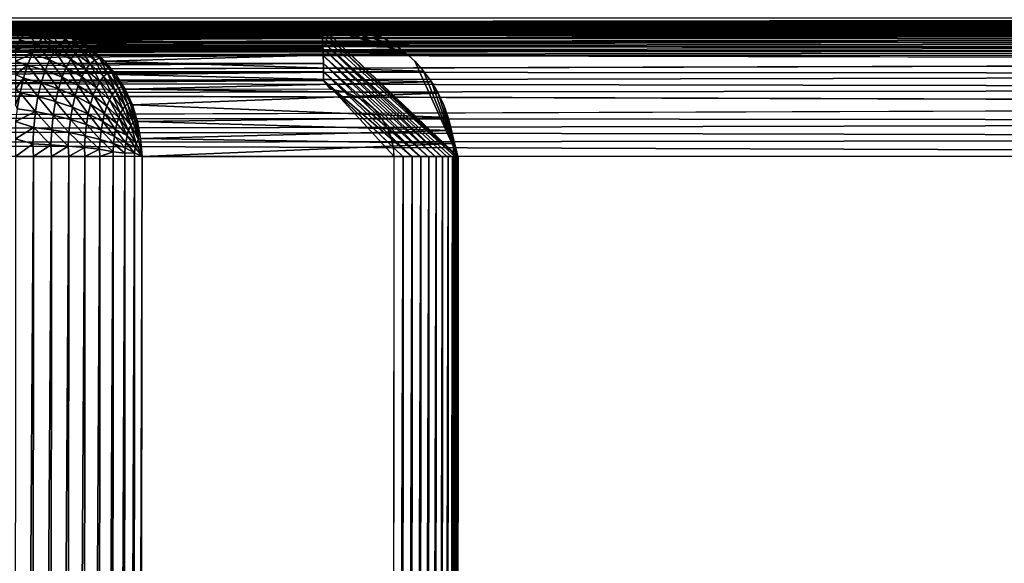
# Model space of a CAD drawing. Units: inches. Extents: x -14.5 to 30, y 0 to 31.4.
# Drawn here: x -7 to 0.3, y 23.6 to 27.6 of the extents above; entities that cross this region are included whole.
import ezdxf

# ---------------------------------------------------------------- set-up
doc = ezdxf.new("R2010")
doc.units = ezdxf.units.IN
doc.header["$MEASUREMENT"] = 0
for name, color, linetype in [('SEAT-ARM', 5, 'Continuous'), ('SEAT-BACKMID', 5, 'Continuous'), ('SEAT-SEAT', 5, 'Continuous')]:
    doc.layers.add(name, color=color, linetype=linetype)

msp = doc.modelspace()

# ---------------------------------------------------------------- linework, layer by layer
at = {"layer": 'SEAT-ARM'}
for points in [[(15.4817, 27.6083, 24.5733), (-14.0381, 27.6083, 24.5733), (-14.0381, 27.572, 24.519)], [(15.4817, 27.6083, 24.5733), (-14.0381, 27.572, 24.519), (15.4817, 27.572, 24.519)], [(14.0381, 27.572, 4.0315), (-12.5945, 27.572, 4.0315), (14.0381, 27.6083, 3.9771)], [(15.4817, 27.572, 24.519), (-14.0381, 27.572, 24.519), (-14.0381, 27.5431, 24.4603)], [(15.4817, 27.572, 24.519), (-14.0381, 27.5431, 24.4603), (15.4817, 27.5431, 24.4603)], [(15.4817, 27.5431, 24.4603), (-14.0381, 27.522, 24.3984), (15.4817, 27.522, 24.3984)], [(15.4817, 27.5431, 24.4603), (-14.0381, 27.5431, 24.4603), (-14.0381, 27.522, 24.3984)], [(14.0381, 27.572, 4.0315), (-12.5945, 27.5431, 4.0901), (-12.5945, 27.572, 4.0315)], [(14.0381, 27.5431, 4.0901), (-12.5945, 27.5431, 4.0901), (14.0381, 27.572, 4.0315)], [(14.0381, 27.522, 4.152), (-12.5945, 27.522, 4.152), (14.0381, 27.5431, 4.0901)], [(14.0381, 27.5431, 4.0901), (-12.5945, 27.522, 4.152), (-12.5945, 27.5431, 4.0901)], [(15.4817, 27.522, 24.3984), (-14.0381, 27.522, 24.3984), (-14.0399, 27.5095, 24.3361)], [(15.4817, 27.522, 24.3984), (-14.0399, 27.5095, 24.3361), (15.4883, 27.5095, 24.3359)], [(15.4883, 27.5095, 24.3359), (-14.0399, 27.5095, 24.3361), (-14.0381, 27.505, 24.2689)], [(14.0381, 27.522, 4.152), (-12.5963, 27.5095, 4.2142), (-12.5945, 27.522, 4.152)], [(14.0441, 27.5095, 4.2145), (-12.5963, 27.5095, 4.2142), (14.0381, 27.522, 4.152)], [(14.0441, 27.5095, 4.2145), (-12.5945, 27.505, 4.2815), (-12.5963, 27.5095, 4.2142)]]:
    msp.add_3dface(points, dxfattribs=at)
for points, invisible_edges in [([(14.0381, 27.6083, 3.9771), (-12.5945, 27.572, 4.0315), (-12.5945, 27.6083, 3.9771)], 12), ([(15.4883, 27.5095, 24.3359), (-14.0381, 27.505, 24.2689), (15.4817, 27.505, 24.2689)], 2), ([(-14.0381, 27.505, 24.2689), (14.0381, 27.505, 4.2815), (15.4817, 27.505, 24.2689)], 15), ([(-12.5945, 27.505, 4.2815), (14.0381, 27.505, 4.2815), (-14.0381, 27.505, 24.2689)], 15), ([(14.0381, 27.505, 4.2815), (-12.5945, 27.505, 4.2815), (14.0441, 27.5095, 4.2145)], 1)]:
    msp.add_3dface(points, dxfattribs=dict(at, invisible_edges=invisible_edges))
at = {"layer": 'SEAT-BACKMID'}
for points, invisible_edges in [([(-7.0339, 27.5812, 23.8879), (-13.478, 27.5843, 17.2726), (-4.7736, 27.5804, 17.71)], 1), ([(-6.6746, 27.5049, 24.0194), (-4.3888, 27.502, 17.7869), (-4.4789, 27.5352, 17.7688)], 1), ([(-4.0719, 27.2872, 17.8501), (-3.7517, 26.5799, 17.7112), (-4.764, 27.5423, 17.5189)], 12), ([(-4.0719, 27.2872, 17.8501), (-4.764, 27.5423, 17.5189), (-4.144, 27.3531, 17.8357)], 1), ([(-6.6746, 27.5049, 24.0194), (-4.302, 27.4601, 17.8041), (-4.3888, 27.502, 17.7869)], 12), ([(-4.758, 27.477, 17.406), (-3.801, 26.58, 17.5183), (-4.7556, 27.4339, 17.3569)], 1), ([(-4.758, 27.477, 17.406), (-3.7761, 26.5799, 17.5802), (-3.801, 26.58, 17.5183)], 12), ([(-6.3701, 27.288, 24.1309), (-4.0704, 27.2856, 17.8504), (-4.1419, 27.3514, 17.8361)], 1), ([(-6.3701, 27.288, 24.1309), (-4.0053, 27.213, 17.8634), (-4.0704, 27.2856, 17.8504)], 12), ([(-4.6958, 27.0776, 17.2133), (-13.4531, 27.0843, 16.7732), (-13.4633, 4.3343, 16.7725)], 12), ([(-13.4633, 4.3343, 16.7725), (-4.2356, 4.8301, 17.2362), (-4.6958, 27.0776, 17.2133)], 15), ([(-6.1664, 26.9635, 24.2053), (-3.8566, 26.9618, 17.8931), (-3.898, 27.0504, 17.8848)], 1), ([(-4.6958, 27.0776, 17.2133), (-4.2356, 4.8301, 17.2362), (-4.2257, 26.5801, 17.2369)], 13), ([(-4.6958, 27.0776, 17.2133), (-4.2257, 26.5801, 17.2369), (-4.6465, 27.0707, 17.2158)], 3), ([(-4.6802, 27.0761, 17.2141), (-4.2437, 26.7096, 17.236), (-4.296, 26.8302, 17.2334)], 15), ([(-4.3339, 26.8846, 17.2315), (-4.4306, 26.9769, 17.2267), (-4.6802, 27.0761, 17.2141)], 15), ([(-4.6802, 27.0761, 17.2141), (-4.5486, 27.0422, 17.2207), (-4.6132, 27.0633, 17.2175)], 1), ([(-4.6802, 27.0761, 17.2141), (-4.2257, 26.5801, 17.2369), (-4.2305, 26.6454, 17.2367)], 12), ([(-4.6802, 27.0761, 17.2141), (-4.487, 27.0133, 17.2238), (-4.5486, 27.0422, 17.2207)], 13), ([(-4.6802, 27.0761, 17.2141), (-4.296, 26.8302, 17.2334), (-4.3339, 26.8846, 17.2315)], 13), ([(-4.2305, 26.6454, 17.2367), (-4.2437, 26.7096, 17.236), (-4.6802, 27.0761, 17.2141)], 14), ([(-4.4306, 26.9769, 17.2267), (-4.487, 27.0133, 17.2238), (-4.6802, 27.0761, 17.2141)], 14), ([(-4.6465, 27.0707, 17.2158), (-4.2257, 26.5801, 17.2369), (-4.5967, 27.0588, 17.2183)], 3), ([(-4.5967, 27.0588, 17.2183), (-4.2257, 26.5801, 17.2369), (-4.5486, 27.0422, 17.2207)], 3), ([(-4.5486, 27.0422, 17.2207), (-4.2257, 26.5801, 17.2369), (-4.5024, 27.0212, 17.223)], 3), ([(-4.5024, 27.0212, 17.223), (-4.2257, 26.5801, 17.2369), (-4.4579, 26.996, 17.2253)], 3), ([(-6.1664, 26.9635, 24.2053), (-3.8241, 26.8696, 17.8996), (-3.8566, 26.9618, 17.8931)], 12), ([(-4.4579, 26.996, 17.2253), (-4.2257, 26.5801, 17.2369), (-4.4171, 26.9667, 17.2273)], 3), ([(-4.3789, 26.9338, 17.2292), (-4.4306, 26.9769, 17.2267), (-4.3339, 26.8846, 17.2315)], 2), ([(-4.4171, 26.9667, 17.2273), (-4.2257, 26.5801, 17.2369), (-4.3789, 26.9338, 17.2292)], 3), ([(-4.3789, 26.9338, 17.2292), (-4.2257, 26.5801, 17.2369), (-4.3444, 26.8974, 17.231)], 3), ([(-4.3444, 26.8974, 17.231), (-4.2257, 26.5801, 17.2369), (-4.314, 26.858, 17.2325)], 3), ([(-4.314, 26.858, 17.2325), (-4.2257, 26.5801, 17.2369), (-4.2876, 26.8159, 17.2338)], 3), ([(-4.2437, 26.7096, 17.236), (-4.2657, 26.7715, 17.2349), (-4.296, 26.8302, 17.2334)], 12), ([(-4.2876, 26.8159, 17.2338), (-4.2257, 26.5801, 17.2369), (-4.2657, 26.7715, 17.2349)], 3), ([(-4.2657, 26.7715, 17.2349), (-4.2257, 26.5801, 17.2369), (-4.2483, 26.7253, 17.2358)], 3), ([(-4.2483, 26.7253, 17.2358), (-4.2257, 26.5801, 17.2369), (-4.2359, 26.6777, 17.2364)], 3), ([(-4.2359, 26.6777, 17.2364), (-4.2257, 26.5801, 17.2369), (-4.2284, 26.6291, 17.2368)], 1), ([(-6.1051, 4.8308, 24.2308), (-6.0952, 26.5807, 24.2315), (-3.7914, 4.8299, 17.9074)], 2), ([(-3.7914, 4.8299, 17.9074), (-6.0952, 26.5807, 24.2315), (-3.7815, 26.5799, 17.9081)], 1), ([(-3.7641, 4.8299, 17.7939), (-3.7544, 26.5799, 17.7946), (-3.7746, 4.8299, 17.8515)], 1), ([(-3.7608, 4.8299, 17.7356), (-3.7544, 26.5799, 17.7946), (-3.7641, 4.8299, 17.7939)], 2)]:
    msp.add_3dface(points, dxfattribs=dict(at, invisible_edges=invisible_edges))
for points in [[(-13.478, 27.5843, 17.2726), (-4.7736, 27.5804, 17.71), (-13.478, 27.5798, 17.2052)], [(-13.478, 27.5798, 17.2052), (-4.7736, 27.5804, 17.71), (-4.77, 27.5761, 17.6449)], [(-13.478, 27.5798, 17.2052), (-4.77, 27.5761, 17.6449), (-13.4714, 27.5673, 17.1433)], [(-13.4714, 27.5673, 17.1433), (-4.77, 27.5761, 17.6449), (-4.767, 27.5633, 17.5808)], [(-13.4714, 27.5673, 17.1433), (-4.767, 27.5633, 17.5808), (-13.4684, 27.5462, 17.0815)], [(-13.4684, 27.5462, 17.0815), (-4.767, 27.5633, 17.5808), (-4.764, 27.5423, 17.5189)], [(-13.4684, 27.5462, 17.0815), (-4.764, 27.5423, 17.5189), (-13.4654, 27.5173, 17.0229)], [(-13.4654, 27.5173, 17.0229), (-4.764, 27.5423, 17.5189), (-4.761, 27.5134, 17.4604)], [(-6.9113, 27.5726, 23.9327), (-4.6691, 27.5748, 17.7309), (-7.0339, 27.5812, 23.8879)], [(-7.0339, 27.5812, 23.8879), (-4.6691, 27.5748, 17.7309), (-4.7736, 27.5804, 17.71)], [(-6.9113, 27.5726, 23.9327), (-7.0339, 27.5812, 23.8879), (-6.9936, 27.5764, 23.9767)], [(-6.9936, 27.5764, 23.9767), (-7.0339, 27.5812, 23.8879), (-7.0339, 27.5726, 24.0184)], [(-7.0339, 27.5471, 24.1467), (-6.9128, 27.5388, 24.149), (-6.9936, 27.5764, 23.9767)], [(-6.9936, 27.5764, 23.9767), (-7.0339, 27.5726, 24.0184), (-7.0339, 27.5471, 24.1467)], [(-7.0339, 27.5471, 24.1467), (-6.9579, 27.5012, 24.2723), (-6.9128, 27.5388, 24.149)], [(-7.0339, 27.5051, 24.2706), (-6.9579, 27.5012, 24.2723), (-7.0339, 27.5471, 24.1467)], [(-6.9936, 27.5764, 23.9767), (-6.9128, 27.5388, 24.149), (-6.8666, 27.5578, 24.0219)], [(-6.9936, 27.5764, 23.9767), (-6.8666, 27.5578, 24.0219), (-6.9113, 27.5726, 23.9327)], [(-6.8302, 27.4665, 24.3056), (-6.9128, 27.5388, 24.149), (-6.9579, 27.5012, 24.2723)], [(-6.787, 27.5027, 24.1869), (-6.8666, 27.5578, 24.0219), (-6.9128, 27.5388, 24.149)], [(-6.787, 27.5027, 24.1869), (-6.9128, 27.5388, 24.149), (-6.8302, 27.4665, 24.3056)], [(-6.9113, 27.5726, 23.9327), (-4.5754, 27.5601, 17.7496), (-4.6691, 27.5748, 17.7309)], [(-6.7909, 27.547, 23.9768), (-4.5754, 27.5601, 17.7496), (-6.9113, 27.5726, 23.9327)], [(-6.9113, 27.5726, 23.9327), (-6.8666, 27.5578, 24.0219), (-6.7909, 27.547, 23.9768)], [(-6.7419, 27.521, 24.0647), (-6.8666, 27.5578, 24.0219), (-6.787, 27.5027, 24.1869)], [(-6.7909, 27.547, 23.9768), (-6.8666, 27.5578, 24.0219), (-6.7419, 27.521, 24.0647)], [(-6.7909, 27.547, 23.9768), (-4.4789, 27.5352, 17.7688), (-4.5754, 27.5601, 17.7496)], [(-6.6746, 27.5049, 24.0194), (-4.4789, 27.5352, 17.7688), (-6.7909, 27.547, 23.9768)], [(-6.7909, 27.547, 23.9768), (-6.7419, 27.521, 24.0647), (-6.6746, 27.5049, 24.0194)], [(-4.676, 27.5755, 17.7295), (-4.77, 27.5761, 17.6449), (-4.7736, 27.5804, 17.71)], [(-4.3939, 27.5041, 17.7859), (-4.77, 27.5761, 17.6449), (-4.4852, 27.5372, 17.7676)], [(-4.3939, 27.5041, 17.7859), (-4.767, 27.5633, 17.5808), (-4.77, 27.5761, 17.6449)], [(-4.5799, 27.5611, 17.7487), (-4.77, 27.5761, 17.6449), (-4.676, 27.5755, 17.7295)], [(-4.4852, 27.5372, 17.7676), (-4.77, 27.5761, 17.6449), (-4.5799, 27.5611, 17.7487)], [(-4.144, 27.3531, 17.8357), (-4.764, 27.5423, 17.5189), (-4.767, 27.5633, 17.5808)], [(-4.144, 27.3531, 17.8357), (-4.767, 27.5633, 17.5808), (-4.2221, 27.4116, 17.8201)], [(-4.3056, 27.4621, 17.8034), (-4.767, 27.5633, 17.5808), (-4.3939, 27.5041, 17.7859)], [(-4.2221, 27.4116, 17.8201), (-4.767, 27.5633, 17.5808), (-4.3056, 27.4621, 17.8034)], [(-3.7517, 26.5799, 17.7112), (-3.7595, 26.5799, 17.6449), (-4.764, 27.5423, 17.5189)], [(-4.764, 27.5423, 17.5189), (-3.7595, 26.5799, 17.6449), (-4.761, 27.5134, 17.4604)], [(-13.4654, 27.5173, 17.0229), (-4.761, 27.5134, 17.4604), (-13.4627, 27.481, 16.9686)], [(-13.4627, 27.481, 16.9686), (-4.761, 27.5134, 17.4604), (-4.758, 27.477, 17.406)], [(-13.4627, 27.481, 16.9686), (-4.758, 27.477, 17.406), (-13.4603, 27.4378, 16.9194)], [(-13.4603, 27.4378, 16.9194), (-4.758, 27.477, 17.406), (-4.7556, 27.4339, 17.3569)], [(-6.9579, 27.5012, 24.2723), (-7.0339, 27.5051, 24.2706), (-7.0047, 27.446, 24.3893)], [(-7.0047, 27.446, 24.3893), (-6.8717, 27.413, 24.4184), (-6.9579, 27.5012, 24.2723)], [(-6.8302, 27.4665, 24.3056), (-6.9579, 27.5012, 24.2723), (-6.8717, 27.413, 24.4184)], [(-6.7452, 27.365, 24.4374), (-6.8302, 27.4665, 24.3056), (-6.8717, 27.413, 24.4184)], [(-6.7062, 27.4154, 24.3312), (-6.787, 27.5027, 24.1869), (-6.8302, 27.4665, 24.3056)], [(-6.7062, 27.4154, 24.3312), (-6.8302, 27.4665, 24.3056), (-6.7452, 27.365, 24.4374)], [(-6.6653, 27.4495, 24.2193), (-6.7419, 27.521, 24.0647), (-6.787, 27.5027, 24.1869)], [(-6.6653, 27.4495, 24.2193), (-6.787, 27.5027, 24.1869), (-6.7062, 27.4154, 24.3312)], [(-6.6233, 27.4667, 24.1041), (-6.7419, 27.521, 24.0647), (-6.6653, 27.4495, 24.2193)], [(-6.6746, 27.5049, 24.0194), (-6.7419, 27.521, 24.0647), (-6.6233, 27.4667, 24.1041)], [(-6.5644, 27.447, 24.0597), (-4.302, 27.4601, 17.8041), (-6.6746, 27.5049, 24.0194)], [(-6.6746, 27.5049, 24.0194), (-6.6233, 27.4667, 24.1041), (-6.5644, 27.447, 24.0597)], [(-6.5509, 27.3801, 24.2456), (-6.6233, 27.4667, 24.1041), (-6.6653, 27.4495, 24.2193)], [(-6.5118, 27.3959, 24.1396), (-6.6233, 27.4667, 24.1041), (-6.5509, 27.3801, 24.2456)], [(-6.5644, 27.447, 24.0597), (-6.6233, 27.4667, 24.1041), (-6.5118, 27.3959, 24.1396)], [(-6.5644, 27.447, 24.0597), (-4.2194, 27.4098, 17.8206), (-4.302, 27.4601, 17.8041)], [(-4.761, 27.5134, 17.4604), (-3.7761, 26.5799, 17.5802), (-4.758, 27.477, 17.406)], [(-4.761, 27.5134, 17.4604), (-3.7595, 26.5799, 17.6449), (-3.7761, 26.5799, 17.5802)], [(-13.4603, 27.4378, 16.9194), (-4.7556, 27.4339, 17.3569), (-13.4582, 27.3887, 16.8764)], [(-13.4582, 27.3887, 16.8764), (-4.7556, 27.4339, 17.3569), (-4.7538, 27.3848, 17.3139)], [(-13.4582, 27.3887, 16.8764), (-4.7538, 27.3848, 17.3139), (-13.4564, 27.3343, 16.8401)], [(-7.0339, 27.3745, 24.4966), (-6.8717, 27.413, 24.4184), (-7.0047, 27.446, 24.3893)], [(-7.0339, 27.3745, 24.4966), (-6.9098, 27.3434, 24.5231), (-6.8717, 27.413, 24.4184)], [(-6.7813, 27.2994, 24.5361), (-6.8717, 27.413, 24.4184), (-6.9098, 27.3434, 24.5231)], [(-6.7452, 27.365, 24.4374), (-6.8717, 27.413, 24.4184), (-6.7813, 27.2994, 24.5361)], [(-6.6242, 27.3023, 24.4462), (-6.7062, 27.4154, 24.3312), (-6.7452, 27.365, 24.4374)], [(-6.5884, 27.3487, 24.3485), (-6.6653, 27.4495, 24.2193), (-6.7062, 27.4154, 24.3312)], [(-6.5884, 27.3487, 24.3485), (-6.7062, 27.4154, 24.3312), (-6.6242, 27.3023, 24.4462)], [(-6.5509, 27.3801, 24.2456), (-6.6653, 27.4495, 24.2193), (-6.5884, 27.3487, 24.3485)], [(-6.4623, 27.3743, 24.0971), (-4.2194, 27.4098, 17.8206), (-6.5644, 27.447, 24.0597)], [(-6.5644, 27.447, 24.0597), (-6.5118, 27.3959, 24.1396), (-6.4623, 27.3743, 24.0971)], [(-6.4455, 27.2958, 24.2651), (-6.5118, 27.3959, 24.1396), (-6.5509, 27.3801, 24.2456)], [(-6.4106, 27.31, 24.1703), (-6.5118, 27.3959, 24.1396), (-6.4455, 27.2958, 24.2651)], [(-6.4623, 27.3743, 24.0971), (-6.5118, 27.3959, 24.1396), (-6.4106, 27.31, 24.1703)], [(-6.4623, 27.3743, 24.0971), (-4.1419, 27.3514, 17.8361), (-4.2194, 27.4098, 17.8206)], [(-4.7556, 27.4339, 17.3569), (-3.801, 26.58, 17.5183), (-3.8343, 26.58, 17.4602)], [(-4.7556, 27.4339, 17.3569), (-3.8749, 26.58, 17.4071), (-4.7538, 27.3848, 17.3139)], [(-4.7556, 27.4339, 17.3569), (-3.8343, 26.58, 17.4602), (-3.8749, 26.58, 17.4071)], [(-13.4564, 27.3343, 16.8401), (-4.7538, 27.3848, 17.3139), (-4.7517, 27.3304, 17.2776)], [(-13.4564, 27.3343, 16.8401), (-4.7517, 27.3304, 17.2776), (-13.4549, 27.2756, 16.8112)], [(-13.4549, 27.2756, 16.8112), (-4.7517, 27.3304, 17.2776), (-4.7502, 27.2717, 17.2487)], [(-7.0342, 27.2883, 24.595), (-6.9098, 27.3434, 24.5231), (-7.0339, 27.3745, 24.4966)], [(-6.9098, 27.3434, 24.5231), (-7.0342, 27.2883, 24.595), (-6.9447, 27.2589, 24.6176)], [(-6.814, 27.2198, 24.6252), (-6.9098, 27.3434, 24.5231), (-6.9447, 27.2589, 24.6176)], [(-6.7813, 27.2994, 24.5361), (-6.9098, 27.3434, 24.5231), (-6.814, 27.2198, 24.6252)], [(-6.6575, 27.2419, 24.537), (-6.7452, 27.365, 24.4374), (-6.7813, 27.2994, 24.5361)], [(-6.6242, 27.3023, 24.4462), (-6.7452, 27.365, 24.4374), (-6.6575, 27.2419, 24.537)], [(-6.5109, 27.2262, 24.4446), (-6.5884, 27.3487, 24.3485), (-6.6242, 27.3023, 24.4462)], [(-6.4791, 27.2677, 24.3572), (-6.5509, 27.3801, 24.2456), (-6.5884, 27.3487, 24.3485)], [(-6.4791, 27.2677, 24.3572), (-6.5884, 27.3487, 24.3485), (-6.5109, 27.2262, 24.4446)], [(-6.4455, 27.2958, 24.2651), (-6.5509, 27.3801, 24.2456), (-6.4791, 27.2677, 24.3572)], [(-6.3701, 27.288, 24.1309), (-4.1419, 27.3514, 17.8361), (-6.4623, 27.3743, 24.0971)], [(-6.4623, 27.3743, 24.0971), (-6.4106, 27.31, 24.1703), (-6.3701, 27.288, 24.1309)], [(-4.7538, 27.3848, 17.3139), (-3.8749, 26.58, 17.4071), (-3.9217, 26.58, 17.3599)], [(-4.7538, 27.3848, 17.3139), (-3.9217, 26.58, 17.3599), (-4.7517, 27.3304, 17.2776)], [(-4.7517, 27.3304, 17.2776), (-3.9752, 26.58, 17.3194), (-4.7502, 27.2717, 17.2487)], [(-4.7517, 27.3304, 17.2776), (-3.9217, 26.58, 17.3599), (-3.9752, 26.58, 17.3194)], [(-13.4549, 27.2756, 16.8112), (-4.7502, 27.2717, 17.2487), (-13.454, 27.2137, 16.7902)], [(-13.454, 27.2137, 16.7902), (-4.7502, 27.2717, 17.2487), (-4.7493, 27.2098, 17.2277)], [(-6.9447, 27.2589, 24.6176), (-7.0342, 27.2883, 24.595), (-7.0342, 27.1899, 24.6812)], [(-6.9447, 27.2589, 24.6176), (-7.0342, 27.1899, 24.6812), (-6.975, 27.1612, 24.7003)], [(-6.8425, 27.1277, 24.703), (-6.9447, 27.2589, 24.6176), (-6.975, 27.1612, 24.7003)], [(-6.814, 27.2198, 24.6252), (-6.9447, 27.2589, 24.6176), (-6.8425, 27.1277, 24.703)], [(-6.6876, 27.1687, 24.619), (-6.7813, 27.2994, 24.5361), (-6.814, 27.2198, 24.6252)], [(-6.6575, 27.2419, 24.537), (-6.7813, 27.2994, 24.5361), (-6.6876, 27.1687, 24.619)], [(-6.5677, 27.1067, 24.5992), (-6.6575, 27.2419, 24.537), (-6.6876, 27.1687, 24.619)], [(-6.5407, 27.1722, 24.5258), (-6.6242, 27.3023, 24.4462), (-6.6575, 27.2419, 24.537)], [(-6.5407, 27.1722, 24.5258), (-6.6575, 27.2419, 24.537), (-6.5677, 27.1067, 24.5992)], [(-6.5109, 27.2262, 24.4446), (-6.6242, 27.3023, 24.4462), (-6.5407, 27.1722, 24.5258)], [(-6.4076, 27.1381, 24.4327), (-6.4791, 27.2677, 24.3572), (-6.5109, 27.2262, 24.4446)], [(-6.38, 27.1739, 24.3571), (-6.4455, 27.2958, 24.2651), (-6.4791, 27.2677, 24.3572)], [(-6.38, 27.1739, 24.3571), (-6.4791, 27.2677, 24.3572), (-6.4076, 27.1381, 24.4327)], [(-6.3508, 27.1982, 24.2777), (-6.4106, 27.31, 24.1703), (-6.4455, 27.2958, 24.2651)], [(-6.3508, 27.1982, 24.2777), (-6.4455, 27.2958, 24.2651), (-6.38, 27.1739, 24.3571)], [(-6.3208, 27.2104, 24.1958), (-6.4106, 27.31, 24.1703), (-6.3508, 27.1982, 24.2777)], [(-6.3701, 27.288, 24.1309), (-6.4106, 27.31, 24.1703), (-6.3208, 27.2104, 24.1958)], [(-6.289, 27.1896, 24.1605), (-4.0053, 27.213, 17.8634), (-6.3701, 27.288, 24.1309)], [(-6.3701, 27.288, 24.1309), (-6.3208, 27.2104, 24.1958), (-6.289, 27.1896, 24.1605)], [(-4.7502, 27.2717, 17.2487), (-4.0329, 26.58, 17.2863), (-4.7493, 27.2098, 17.2277)], [(-4.7502, 27.2717, 17.2487), (-3.9752, 26.58, 17.3194), (-4.0329, 26.58, 17.2863)], [(-4.0065, 27.2144, 17.8632), (-3.7517, 26.5799, 17.7112), (-4.0719, 27.2872, 17.8501)], [(-13.454, 27.2137, 16.7902), (-4.7493, 27.2098, 17.2277), (-13.4534, 27.1496, 16.7774)], [(-13.4534, 27.1496, 16.7774), (-4.7493, 27.2098, 17.2277), (-4.7487, 27.1456, 17.2149)], [(-6.975, 27.1612, 24.7003), (-7.0342, 27.1899, 24.6812), (-7.0342, 27.0812, 24.7539)], [(-6.714, 27.084, 24.6906), (-6.814, 27.2198, 24.6252), (-6.8425, 27.1277, 24.703)], [(-6.6876, 27.1687, 24.619), (-6.814, 27.2198, 24.6252), (-6.714, 27.084, 24.6906)], [(-6.5911, 27.0309, 24.6633), (-6.6876, 27.1687, 24.619), (-6.714, 27.084, 24.6906)], [(-6.5677, 27.1067, 24.5992), (-6.6876, 27.1687, 24.619), (-6.5911, 27.0309, 24.6633)], [(-6.4563, 27.0349, 24.5661), (-6.5407, 27.1722, 24.5258), (-6.5677, 27.1067, 24.5992)], [(-6.4331, 27.0915, 24.5028), (-6.5109, 27.2262, 24.4446), (-6.5407, 27.1722, 24.5258)], [(-6.4331, 27.0915, 24.5028), (-6.5407, 27.1722, 24.5258), (-6.4563, 27.0349, 24.5661)], [(-6.4076, 27.1381, 24.4327), (-6.5109, 27.2262, 24.4446), (-6.4331, 27.0915, 24.5028)], [(-6.3157, 27.0396, 24.4106), (-6.38, 27.1739, 24.3571), (-6.4076, 27.1381, 24.4327)], [(-6.2929, 27.0691, 24.3484), (-6.3508, 27.1982, 24.2777), (-6.38, 27.1739, 24.3571)], [(-6.2929, 27.0691, 24.3484), (-6.38, 27.1739, 24.3571), (-6.3157, 27.0396, 24.4106)], [(-6.2688, 27.0891, 24.2829), (-6.3208, 27.2104, 24.1958), (-6.3508, 27.1982, 24.2777)], [(-6.2688, 27.0891, 24.2829), (-6.3508, 27.1982, 24.2777), (-6.2929, 27.0691, 24.3484)], [(-6.2442, 27.0991, 24.2155), (-6.3208, 27.2104, 24.1958), (-6.2688, 27.0891, 24.2829)], [(-6.289, 27.1896, 24.1605), (-6.3208, 27.2104, 24.1958), (-6.2442, 27.0991, 24.2155)], [(-6.289, 27.1896, 24.1605), (-3.9479, 27.1344, 17.8749), (-4.0053, 27.213, 17.8634)], [(-6.2211, 27.0808, 24.1855), (-3.9479, 27.1344, 17.8749), (-6.289, 27.1896, 24.1605)], [(-6.289, 27.1896, 24.1605), (-6.2442, 27.0991, 24.2155), (-6.2211, 27.0808, 24.1855)], [(-4.7493, 27.2098, 17.2277), (-4.0329, 26.58, 17.2863), (-4.0951, 26.5801, 17.2613)], [(-4.7493, 27.2098, 17.2277), (-4.0951, 26.5801, 17.2613), (-4.7487, 27.1456, 17.2149)], [(-3.9485, 27.1356, 17.8747), (-3.7517, 26.5799, 17.7112), (-4.0065, 27.2144, 17.8632)], [(-13.4534, 27.1496, 16.7774), (-4.7487, 27.1456, 17.2149), (-13.4531, 27.0843, 16.7732)], [(-13.4531, 27.0843, 16.7732), (-4.7487, 27.1456, 17.2149), (-4.6958, 27.0776, 17.2133)], [(-6.975, 27.1612, 24.7003), (-7.0342, 27.0812, 24.7539), (-6.9999, 27.0523, 24.7693)], [(-6.8666, 27.025, 24.7681), (-6.975, 27.1612, 24.7003), (-6.9999, 27.0523, 24.7693)], [(-6.8425, 27.1277, 24.703), (-6.975, 27.1612, 24.7003), (-6.8666, 27.025, 24.7681)], [(-6.7359, 26.9895, 24.7505), (-6.8425, 27.1277, 24.703), (-6.8666, 27.025, 24.7681)], [(-6.714, 27.084, 24.6906), (-6.8425, 27.1277, 24.703), (-6.7359, 26.9895, 24.7505)], [(-6.4767, 26.9694, 24.6214), (-6.5677, 27.1067, 24.5992), (-6.5911, 27.0309, 24.6633)], [(-6.4563, 27.0349, 24.5661), (-6.5677, 27.1067, 24.5992), (-6.4767, 26.9694, 24.6214)], [(-6.3367, 27.0012, 24.4683), (-6.4076, 27.1381, 24.4327), (-6.4331, 27.0915, 24.5028)], [(-6.3157, 27.0396, 24.4106), (-6.4076, 27.1381, 24.4327), (-6.3367, 27.0012, 24.4683)], [(-6.2016, 26.9705, 24.2808), (-6.2442, 27.0991, 24.2155), (-6.2688, 27.0891, 24.2829)], [(-6.1823, 26.9782, 24.2292), (-6.2442, 27.0991, 24.2155), (-6.2016, 26.9705, 24.2808)], [(-6.2211, 27.0808, 24.1855), (-6.2442, 27.0991, 24.2155), (-6.1823, 26.9782, 24.2292)], [(-6.2211, 27.0808, 24.1855), (-3.898, 27.0504, 17.8848), (-3.9479, 27.1344, 17.8749)], [(-4.7487, 27.1456, 17.2149), (-4.1596, 26.5801, 17.2447), (-4.6802, 27.0761, 17.2141)], [(-4.7487, 27.1456, 17.2149), (-4.0951, 26.5801, 17.2613), (-4.1596, 26.5801, 17.2447)], [(-4.6802, 27.0761, 17.2141), (-4.6958, 27.0776, 17.2133), (-4.7487, 27.1456, 17.2149)], [(-3.8983, 27.0514, 17.8847), (-3.7526, 26.5799, 17.778), (-3.9485, 27.1356, 17.8747)], [(-3.9485, 27.1356, 17.8747), (-3.7526, 26.5799, 17.778), (-3.7517, 26.5799, 17.7112)], [(-6.9999, 27.0523, 24.7693), (-7.0342, 27.0812, 24.7539), (-7.0342, 26.9638, 24.8118)], [(-6.9999, 27.0523, 24.7693), (-7.0342, 26.9638, 24.8118), (-7.0201, 26.9341, 24.8234)], [(-6.8849, 26.9137, 24.8191), (-6.9999, 27.0523, 24.7693), (-7.0201, 26.9341, 24.8234)], [(-6.8666, 27.025, 24.7681), (-6.9999, 27.0523, 24.7693), (-6.8849, 26.9137, 24.8191)], [(-6.753, 26.8871, 24.7974), (-6.8666, 27.025, 24.7681), (-6.8849, 26.9137, 24.8191)], [(-6.7359, 26.9895, 24.7505), (-6.8666, 27.025, 24.7681), (-6.753, 26.8871, 24.7974)], [(-6.6107, 26.9464, 24.7168), (-6.714, 27.084, 24.6906), (-6.7359, 26.9895, 24.7505)], [(-6.5911, 27.0309, 24.6633), (-6.714, 27.084, 24.6906), (-6.6107, 26.9464, 24.7168)], [(-6.4938, 26.8965, 24.6677), (-6.5911, 27.0309, 24.6633), (-6.6107, 26.9464, 24.7168)], [(-6.4767, 26.9694, 24.6214), (-6.5911, 27.0309, 24.6633), (-6.4938, 26.8965, 24.6677)], [(-6.3725, 26.9007, 24.566), (-6.4563, 27.0349, 24.5661), (-6.4767, 26.9694, 24.6214)], [(-6.3559, 26.9546, 24.5204), (-6.4331, 27.0915, 24.5028), (-6.4563, 27.0349, 24.5661)], [(-6.3559, 26.9546, 24.5204), (-6.4563, 27.0349, 24.5661), (-6.3725, 26.9007, 24.566)], [(-6.3367, 27.0012, 24.4683), (-6.4331, 27.0915, 24.5028), (-6.3559, 26.9546, 24.5204)], [(-6.2535, 26.9031, 24.423), (-6.3157, 27.0396, 24.4106), (-6.3367, 27.0012, 24.4683)], [(-6.237, 26.9326, 24.3787), (-6.2929, 27.0691, 24.3484), (-6.3157, 27.0396, 24.4106)], [(-6.237, 26.9326, 24.3787), (-6.3157, 27.0396, 24.4106), (-6.2535, 26.9031, 24.423)], [(-6.2199, 26.9552, 24.331), (-6.2688, 27.0891, 24.2829), (-6.2929, 27.0691, 24.3484)], [(-6.2199, 26.9552, 24.331), (-6.2929, 27.0691, 24.3484), (-6.237, 26.9326, 24.3787)], [(-6.2016, 26.9705, 24.2808), (-6.2688, 27.0891, 24.2829), (-6.2199, 26.9552, 24.331)], [(-6.1664, 26.9635, 24.2053), (-3.898, 27.0504, 17.8848), (-6.2211, 27.0808, 24.1855)], [(-6.2211, 27.0808, 24.1855), (-6.1823, 26.9782, 24.2292), (-6.1664, 26.9635, 24.2053)], [(-4.6802, 27.0761, 17.2141), (-4.1596, 26.5801, 17.2447), (-4.2257, 26.5801, 17.2369)], [(-3.8569, 26.9626, 17.893), (-3.7526, 26.5799, 17.778), (-3.8983, 27.0514, 17.8847)], [(-6.6263, 26.8548, 24.7588), (-6.7359, 26.9895, 24.7505), (-6.753, 26.8871, 24.7974)], [(-6.6107, 26.9464, 24.7168), (-6.7359, 26.9895, 24.7505), (-6.6263, 26.8548, 24.7588)], [(-6.3866, 26.8407, 24.604), (-6.4767, 26.9694, 24.6214), (-6.4938, 26.8965, 24.6677)], [(-6.3725, 26.9007, 24.566), (-6.4767, 26.9694, 24.6214), (-6.3866, 26.8407, 24.604)], [(-6.2809, 26.8261, 24.4979), (-6.3559, 26.9546, 24.5204), (-6.3725, 26.9007, 24.566)], [(-6.2679, 26.8674, 24.4629), (-6.3367, 27.0012, 24.4683), (-6.3559, 26.9546, 24.5204)], [(-6.2679, 26.8674, 24.4629), (-6.3559, 26.9546, 24.5204), (-6.2809, 26.8261, 24.4979)], [(-6.2535, 26.9031, 24.423), (-6.3367, 27.0012, 24.4683), (-6.2679, 26.8674, 24.4629)], [(-6.1775, 26.8136, 24.3481), (-6.2199, 26.9552, 24.331), (-6.237, 26.9326, 24.3787)], [(-6.1616, 26.8343, 24.3054), (-6.2016, 26.9705, 24.2808), (-6.2199, 26.9552, 24.331)], [(-6.1616, 26.8343, 24.3054), (-6.2199, 26.9552, 24.331), (-6.1775, 26.8136, 24.3481)], [(-6.1493, 26.8447, 24.2714), (-6.1823, 26.9782, 24.2292), (-6.2016, 26.9705, 24.2808)], [(-6.1493, 26.8447, 24.2714), (-6.2016, 26.9705, 24.2808), (-6.1616, 26.8343, 24.3054)], [(-6.1364, 26.8499, 24.2364), (-6.1823, 26.9782, 24.2292), (-6.1493, 26.8447, 24.2714)], [(-6.1664, 26.9635, 24.2053), (-6.1823, 26.9782, 24.2292), (-6.1364, 26.8499, 24.2364)], [(-6.1274, 26.8396, 24.2198), (-3.8241, 26.8696, 17.8996), (-6.1664, 26.9635, 24.2053)], [(-6.1664, 26.9635, 24.2053), (-6.1364, 26.8499, 24.2364), (-6.1274, 26.8396, 24.2198)], [(-3.8241, 26.8702, 17.8996), (-3.7526, 26.5799, 17.778), (-3.8569, 26.9626, 17.893)], [(-7.0201, 26.9341, 24.8234), (-7.0342, 26.84, 24.8538), (-6.8849, 26.9137, 24.8191)], [(-6.8849, 26.9137, 24.8191), (-7.0342, 26.84, 24.8538), (-6.8981, 26.7959, 24.855)], [(-6.8849, 26.9137, 24.8191), (-6.8981, 26.7959, 24.855), (-6.7651, 26.7787, 24.8305)], [(-6.753, 26.8871, 24.7974), (-6.8849, 26.9137, 24.8191), (-6.7651, 26.7787, 24.8305)], [(-6.6371, 26.7578, 24.7884), (-6.753, 26.8871, 24.7974), (-6.7651, 26.7787, 24.8305)], [(-6.6263, 26.8548, 24.7588), (-6.753, 26.8871, 24.7974), (-6.6371, 26.7578, 24.7884)], [(-6.5067, 26.8173, 24.7039), (-6.6107, 26.9464, 24.7168), (-6.6263, 26.8548, 24.7588)], [(-6.4938, 26.8965, 24.6677), (-6.6107, 26.9464, 24.7168), (-6.5067, 26.8173, 24.7039)], [(-6.3974, 26.7755, 24.6339), (-6.4938, 26.8965, 24.6677), (-6.5067, 26.8173, 24.7039)], [(-6.3866, 26.8407, 24.604), (-6.4938, 26.8965, 24.6677), (-6.3974, 26.7755, 24.6339)], [(-6.2917, 26.78, 24.5271), (-6.3725, 26.9007, 24.566), (-6.3866, 26.8407, 24.604)], [(-6.2809, 26.8261, 24.4979), (-6.3725, 26.9007, 24.566), (-6.2917, 26.78, 24.5271)], [(-6.1943, 26.7749, 24.3948), (-6.2535, 26.9031, 24.423), (-6.2679, 26.8674, 24.4629)], [(-6.1775, 26.8136, 24.3481), (-6.237, 26.9326, 24.3787), (-6.2535, 26.9031, 24.423)], [(-6.1775, 26.8136, 24.3481), (-6.2535, 26.9031, 24.423), (-6.1943, 26.7749, 24.3948)], [(-7.0342, 26.84, 24.8538), (-7.0345, 26.7117, 24.8793), (-6.8981, 26.7959, 24.855)], [(-6.5163, 26.7336, 24.7295), (-6.6263, 26.8548, 24.7588), (-6.6371, 26.7578, 24.7884)], [(-6.5067, 26.8173, 24.7039), (-6.6263, 26.8548, 24.7588), (-6.5163, 26.7336, 24.7295)], [(-6.4052, 26.7066, 24.6549), (-6.5067, 26.8173, 24.7039), (-6.5163, 26.7336, 24.7295)], [(-6.3974, 26.7755, 24.6339), (-6.5067, 26.8173, 24.7039), (-6.4052, 26.7066, 24.6549)], [(-6.2998, 26.7301, 24.5499), (-6.3866, 26.8407, 24.604), (-6.3974, 26.7755, 24.6339)], [(-6.2917, 26.78, 24.5271), (-6.3866, 26.8407, 24.604), (-6.2998, 26.7301, 24.5499)], [(-6.2055, 26.7367, 24.4255), (-6.2809, 26.8261, 24.4979), (-6.2917, 26.78, 24.5271)], [(-6.2055, 26.7367, 24.4255), (-6.2679, 26.8674, 24.4629), (-6.2809, 26.8261, 24.4979)], [(-6.1943, 26.7749, 24.3948), (-6.2679, 26.8674, 24.4629), (-6.2055, 26.7367, 24.4255)], [(-6.1373, 26.6767, 24.3193), (-6.1775, 26.8136, 24.3481), (-6.1943, 26.7749, 24.3948)], [(-6.1223, 26.7075, 24.2787), (-6.1616, 26.8343, 24.3054), (-6.1775, 26.8136, 24.3481)], [(-6.1373, 26.6767, 24.3193), (-6.1223, 26.7075, 24.2787), (-6.1775, 26.8136, 24.3481)], [(-6.1223, 26.7075, 24.2787), (-6.1493, 26.8447, 24.2714), (-6.1616, 26.8343, 24.3054)], [(-6.1493, 26.8447, 24.2714), (-6.1223, 26.7075, 24.2787), (-6.1364, 26.8499, 24.2364)], [(-6.1223, 26.7075, 24.2787), (-6.1066, 26.7153, 24.2362), (-6.1364, 26.8499, 24.2364)], [(-6.1274, 26.8396, 24.2198), (-6.1364, 26.8499, 24.2364), (-6.1066, 26.7153, 24.2362)], [(-6.1274, 26.8396, 24.2198), (-3.8004, 26.7746, 17.9043), (-3.8241, 26.8696, 17.8996)], [(-6.1066, 26.7153, 24.2362), (-3.8004, 26.7746, 17.9043), (-6.1274, 26.8396, 24.2198)], [(-3.8007, 26.775, 17.9043), (-3.7629, 26.5799, 17.844), (-3.8241, 26.8702, 17.8996)], [(-3.8241, 26.8702, 17.8996), (-3.7629, 26.5799, 17.844), (-3.7526, 26.5799, 17.778)], [(-6.8981, 26.7959, 24.855), (-7.0345, 26.7117, 24.8793), (-6.9059, 26.6739, 24.8752)], [(-6.8981, 26.7959, 24.855), (-6.9059, 26.6739, 24.8752), (-6.772, 26.6664, 24.849)], [(-6.7651, 26.7787, 24.8305), (-6.8981, 26.7959, 24.855), (-6.772, 26.6664, 24.849)], [(-6.7651, 26.7787, 24.8305), (-6.772, 26.6664, 24.849), (-6.6431, 26.6574, 24.805)], [(-6.6371, 26.7578, 24.7884), (-6.7651, 26.7787, 24.8305), (-6.6431, 26.6574, 24.805)], [(-6.5215, 26.6469, 24.7438), (-6.6371, 26.7578, 24.7884), (-6.6431, 26.6574, 24.805)], [(-6.5163, 26.7336, 24.7295), (-6.6371, 26.7578, 24.7884), (-6.5215, 26.6469, 24.7438)], [(-6.4094, 26.6352, 24.6667), (-6.5163, 26.7336, 24.7295), (-6.5215, 26.6469, 24.7438)], [(-6.4052, 26.7066, 24.6549), (-6.5163, 26.7336, 24.7295), (-6.4094, 26.6352, 24.6667)], [(-6.3058, 26.6772, 24.5661), (-6.3974, 26.7755, 24.6339), (-6.4052, 26.7066, 24.6549)], [(-6.2998, 26.7301, 24.5499), (-6.3974, 26.7755, 24.6339), (-6.3058, 26.6772, 24.5661)], [(-6.2199, 26.6461, 24.4646), (-6.2998, 26.7301, 24.5499), (-6.3058, 26.6772, 24.5661)], [(-6.216, 26.6819, 24.4537), (-6.2917, 26.78, 24.5271), (-6.2998, 26.7301, 24.5499)], [(-6.216, 26.6819, 24.4537), (-6.2998, 26.7301, 24.5499), (-6.2199, 26.6461, 24.4646)], [(-6.2055, 26.7367, 24.4255), (-6.2917, 26.78, 24.5271), (-6.216, 26.6819, 24.4537)], [(-6.1451, 26.6464, 24.3405), (-6.2055, 26.7367, 24.4255), (-6.216, 26.6819, 24.4537)], [(-6.1373, 26.6767, 24.3193), (-6.1943, 26.7749, 24.3948), (-6.2055, 26.7367, 24.4255)], [(-6.1451, 26.6464, 24.3405), (-6.1373, 26.6767, 24.3193), (-6.2055, 26.7367, 24.4255)], [(-6.1066, 26.7153, 24.2362), (-3.7863, 26.6777, 17.9072), (-3.8004, 26.7746, 17.9043)], [(-3.7863, 26.6777, 17.9072), (-3.7629, 26.5799, 17.844), (-3.8007, 26.775, 17.9043)], [(-7.0345, 26.7117, 24.8793), (-7.0345, 26.5811, 24.8879), (-6.9059, 26.6739, 24.8752)], [(-6.9059, 26.6739, 24.8752), (-7.0345, 26.5811, 24.8879), (-6.8993, 26.5811, 24.8787)], [(-6.772, 26.6664, 24.849), (-6.9059, 26.6739, 24.8752), (-6.8993, 26.5811, 24.8787)], [(-6.772, 26.6664, 24.849), (-6.8993, 26.5811, 24.8787), (-6.7666, 26.581, 24.8513)], [(-6.6431, 26.6574, 24.805), (-6.772, 26.6664, 24.849), (-6.7666, 26.581, 24.8513)], [(-6.6431, 26.6574, 24.805), (-6.7666, 26.581, 24.8513), (-6.6389, 26.581, 24.8063)], [(-6.6431, 26.6574, 24.805), (-6.6389, 26.581, 24.8063), (-6.5215, 26.6469, 24.7438)], [(-6.3088, 26.6156, 24.5755), (-6.4052, 26.7066, 24.6549), (-6.4094, 26.6352, 24.6667)], [(-6.3058, 26.6772, 24.5661), (-6.4052, 26.7066, 24.6549), (-6.3088, 26.6156, 24.5755)], [(-6.2223, 26.6048, 24.471), (-6.3058, 26.6772, 24.5661), (-6.3088, 26.6156, 24.5755)], [(-6.2199, 26.6461, 24.4646), (-6.3058, 26.6772, 24.5661), (-6.2223, 26.6048, 24.471)], [(-6.1502, 26.6087, 24.3544), (-6.216, 26.6819, 24.4537), (-6.2199, 26.6461, 24.4646)], [(-6.1502, 26.6087, 24.3544), (-6.1451, 26.6464, 24.3405), (-6.216, 26.6819, 24.4537)], [(-6.1451, 26.6464, 24.3405), (-6.0952, 26.5807, 24.2315), (-6.1373, 26.6767, 24.3193)], [(-6.1373, 26.6767, 24.3193), (-6.0952, 26.5807, 24.2315), (-6.1223, 26.7075, 24.2787)], [(-6.1223, 26.7075, 24.2787), (-6.0952, 26.5807, 24.2315), (-6.1066, 26.7153, 24.2362)], [(-6.0952, 26.5807, 24.2315), (-3.7863, 26.6777, 17.9072), (-6.1066, 26.7153, 24.2362)], [(-3.7815, 26.5799, 17.9081), (-3.7863, 26.6777, 17.9072), (-6.0952, 26.5807, 24.2315)], [(-3.7815, 26.5799, 17.9081), (-3.7629, 26.5799, 17.844), (-3.7863, 26.6777, 17.9072)], [(-6.5215, 26.6469, 24.7438), (-6.6389, 26.581, 24.8063), (-6.5184, 26.5809, 24.7444)], [(-6.5215, 26.6469, 24.7438), (-6.5184, 26.5809, 24.7444), (-6.4094, 26.6352, 24.6667)], [(-6.4094, 26.6352, 24.6667), (-6.5184, 26.5809, 24.7444), (-6.4073, 26.5809, 24.6668)], [(-6.4184, 4.8192, 24.6674), (-6.3088, 26.6156, 24.5755), (-6.4073, 26.5809, 24.6668)], [(-6.3184, 4.8238, 24.5753), (-6.3088, 26.6156, 24.5755), (-6.4184, 4.8192, 24.6674)], [(-6.4094, 26.6352, 24.6667), (-6.4073, 26.5809, 24.6668), (-6.3088, 26.6156, 24.5755)], [(-6.3184, 4.8238, 24.5753), (-6.2223, 26.6048, 24.471), (-6.3088, 26.6156, 24.5755)], [(-6.2325, 4.8216, 24.4711), (-6.2223, 26.6048, 24.471), (-6.3184, 4.8238, 24.5753)], [(-6.1607, 4.8205, 24.3555), (-6.1502, 26.6087, 24.3544), (-6.2325, 4.8216, 24.4711)], [(-6.2325, 4.8216, 24.4711), (-6.1502, 26.6087, 24.3544), (-6.2223, 26.6048, 24.471)], [(-6.1502, 26.6087, 24.3544), (-6.2199, 26.6461, 24.4646), (-6.2223, 26.6048, 24.471)], [(-6.1607, 4.8205, 24.3555), (-6.0952, 26.5807, 24.2315), (-6.1502, 26.6087, 24.3544)], [(-6.1502, 26.6087, 24.3544), (-6.0952, 26.5807, 24.2315), (-6.1451, 26.6464, 24.3405)], [(-6.9131, 4.8064, 24.8785), (-6.8993, 26.5811, 24.8787), (-7.0441, 4.8312, 24.8872)], [(-7.0441, 4.8312, 24.8872), (-6.8993, 26.5811, 24.8787), (-7.0345, 26.5811, 24.8879)], [(-6.9131, 4.8064, 24.8785), (-6.7666, 26.581, 24.8513), (-6.8993, 26.5811, 24.8787)], [(-6.7798, 4.8079, 24.8516), (-6.7666, 26.581, 24.8513), (-6.9131, 4.8064, 24.8785)], [(-6.6518, 4.8099, 24.8069), (-6.6389, 26.581, 24.8063), (-6.7798, 4.8079, 24.8516)], [(-6.7798, 4.8079, 24.8516), (-6.6389, 26.581, 24.8063), (-6.7666, 26.581, 24.8513)], [(-6.6518, 4.8099, 24.8069), (-6.5184, 26.5809, 24.7444), (-6.6389, 26.581, 24.8063)], [(-6.5302, 4.8154, 24.745), (-6.5184, 26.5809, 24.7444), (-6.6518, 4.8099, 24.8069)], [(-6.4184, 4.8192, 24.6674), (-6.4073, 26.5809, 24.6668), (-6.5302, 4.8154, 24.745)], [(-6.5302, 4.8154, 24.745), (-6.4073, 26.5809, 24.6668), (-6.5184, 26.5809, 24.7444)], [(-6.1051, 4.8308, 24.2308), (-6.0952, 26.5807, 24.2315), (-6.1607, 4.8205, 24.3555)], [(-4.2257, 26.5801, 17.2369), (-4.1575, 26.5801, 17.2451), (-4.2356, 4.8301, 17.2362)], [(-4.2356, 4.8301, 17.2362), (-4.1575, 26.5801, 17.2451), (-4.1672, 4.8301, 17.2445)], [(-4.1672, 4.8301, 17.2445), (-4.0906, 26.5801, 17.2627), (-4.1005, 4.8301, 17.2621)], [(-4.1672, 4.8301, 17.2445), (-4.1575, 26.5801, 17.2451), (-4.0906, 26.5801, 17.2627)], [(-4.1005, 4.8301, 17.2621), (-4.0906, 26.5801, 17.2627), (-4.0269, 26.58, 17.2894)], [(-4.1005, 4.8301, 17.2621), (-4.0269, 26.58, 17.2894), (-4.0365, 4.83, 17.2887)], [(-4.0365, 4.83, 17.2887), (-3.9674, 26.58, 17.3245), (-3.9773, 4.83, 17.3238)], [(-4.0365, 4.83, 17.2887), (-4.0269, 26.58, 17.2894), (-3.9674, 26.58, 17.3245)], [(-3.9773, 4.83, 17.3238), (-3.9674, 26.58, 17.3245), (-3.9133, 26.58, 17.3675)], [(-3.9773, 4.83, 17.3238), (-3.9133, 26.58, 17.3675), (-3.9233, 4.83, 17.3668)], [(-3.9233, 4.83, 17.3668), (-3.8659, 26.58, 17.4176), (-3.8755, 4.83, 17.4169)], [(-3.9233, 4.83, 17.3668), (-3.9133, 26.58, 17.3675), (-3.8659, 26.58, 17.4176)], [(-3.8755, 4.83, 17.4169), (-3.8659, 26.58, 17.4176), (-3.8253, 26.58, 17.4737)], [(-3.8755, 4.83, 17.4169), (-3.8253, 26.58, 17.4737), (-3.8352, 4.8299, 17.473)], [(-3.8352, 4.8299, 17.473), (-3.8253, 26.58, 17.4737), (-3.7935, 26.5799, 17.5348)], [(-3.8352, 4.8299, 17.473), (-3.7935, 26.5799, 17.5348), (-3.8031, 4.8299, 17.5342)], [(-3.8031, 4.8299, 17.5342), (-3.7935, 26.5799, 17.5348), (-3.7701, 26.5799, 17.5998)], [(-3.8031, 4.8299, 17.5342), (-3.7701, 26.5799, 17.5998), (-3.7797, 4.8299, 17.5991)], [(-3.7746, 4.8299, 17.8515), (-3.7647, 26.5799, 17.8522), (-3.7914, 4.8299, 17.9074)], [(-3.7914, 4.8299, 17.9074), (-3.7647, 26.5799, 17.8522), (-3.7815, 26.5799, 17.9081)], [(-3.7797, 4.8299, 17.5991), (-3.7559, 26.5799, 17.6674), (-3.7656, 4.8299, 17.6667)], [(-3.7797, 4.8299, 17.5991), (-3.7701, 26.5799, 17.5998), (-3.7559, 26.5799, 17.6674)], [(-3.7746, 4.8299, 17.8515), (-3.7544, 26.5799, 17.7946), (-3.7647, 26.5799, 17.8522)], [(-3.7656, 4.8299, 17.6667), (-3.7559, 26.5799, 17.6674), (-3.7511, 26.5799, 17.7363)], [(-3.7656, 4.8299, 17.6667), (-3.7511, 26.5799, 17.7363), (-3.7608, 4.8299, 17.7356)], [(-3.7511, 26.5799, 17.7363), (-3.7544, 26.5799, 17.7946), (-3.7608, 4.8299, 17.7356)]]:
    msp.add_3dface(points, dxfattribs=at)
at = {"layer": 'SEAT-SEAT'}
for points in [[(13.8002, 27.5484, 17.4006), (-13.4054, 27.5559, 16.0045), (-13.411, 27.5283, 16.0989)], [(13.8002, 27.5484, 17.4006), (-13.411, 27.5283, 16.0989), (13.7939, 27.5064, 17.5243)], [(13.8066, 27.5739, 17.2725), (-13.3989, 27.5752, 15.8971), (-13.4054, 27.5559, 16.0045)], [(13.8066, 27.5739, 17.2725), (-13.4054, 27.5559, 16.0045), (13.8002, 27.5484, 17.4006)], [(13.8132, 27.5825, 17.1421), (-13.3989, 27.5752, 15.8971), (13.8066, 27.5739, 17.2725)], [(-13.3915, 27.5825, 15.7748), (-13.3989, 27.5752, 15.8971), (13.8132, 27.5825, 17.1421)], [(13.9922, 27.5804, 3.974), (-12.5628, 27.5804, 3.974), (13.9922, 27.5825, 4.0066)], [(13.9922, 27.5804, 3.974), (-12.5628, 27.574, 3.9419), (-12.5628, 27.5804, 3.974)], [(13.9922, 27.574, 3.9419), (-12.5628, 27.574, 3.9419), (13.9922, 27.5804, 3.974)], [(13.9922, 27.5634, 3.9109), (-12.5628, 27.5634, 3.9109), (13.9922, 27.574, 3.9419)], [(13.9922, 27.574, 3.9419), (-12.5628, 27.5634, 3.9109), (-12.5628, 27.574, 3.9419)], [(13.9922, 27.549, 3.8816), (-12.5628, 27.549, 3.8816), (13.9922, 27.5634, 3.9109)], [(13.9922, 27.5634, 3.9109), (-12.5628, 27.549, 3.8816), (-12.5628, 27.5634, 3.9109)], [(13.9922, 27.549, 3.8816), (-12.5628, 27.5308, 3.8544), (-12.5628, 27.549, 3.8816)], [(13.9922, 27.5308, 3.8544), (-12.5628, 27.5308, 3.8544), (13.9922, 27.549, 3.8816)], [(13.7939, 27.5064, 17.5243), (-13.411, 27.5283, 16.0989), (-13.4161, 27.4953, 16.1825)], [(13.7939, 27.5064, 17.5243), (-13.4161, 27.4953, 16.1825), (13.7881, 27.4485, 17.6415)], [(13.9922, 27.5308, 3.8544), (-12.5628, 27.5093, 3.8298), (-12.5628, 27.5308, 3.8544)], [(13.9922, 27.5093, 3.8298), (-12.5628, 27.5093, 3.8298), (13.9922, 27.5308, 3.8544)], [(13.9922, 27.5093, 3.8298), (-12.5628, 27.4847, 3.8083), (-12.5628, 27.5093, 3.8298)], [(13.9922, 27.4847, 3.8083), (-12.5628, 27.4847, 3.8083), (13.9922, 27.5093, 3.8298)], [(13.9922, 27.4847, 3.8083), (-12.5628, 27.4575, 3.7901), (-12.5628, 27.4847, 3.8083)], [(13.9922, 27.4575, 3.7901), (-12.5628, 27.4575, 3.7901), (13.9922, 27.4847, 3.8083)], [(13.7826, 27.3759, 17.7501), (-13.4256, 27.4056, 16.3411), (-13.4303, 27.348, 16.417)], [(13.7881, 27.4485, 17.6415), (-13.4256, 27.4056, 16.3411), (13.7826, 27.3759, 17.7501)], [(13.9922, 27.4575, 3.7901), (-12.5628, 27.4282, 3.7756), (-12.5628, 27.4575, 3.7901)], [(13.9922, 27.4282, 3.7756), (-12.5628, 27.4282, 3.7756), (13.9922, 27.4575, 3.7901)], [(13.9922, 27.3972, 3.7651), (-12.5628, 27.3972, 3.7651), (13.9922, 27.4282, 3.7756)], [(13.9922, 27.4282, 3.7756), (-12.5628, 27.3972, 3.7651), (-12.5628, 27.4282, 3.7756)], [(13.9922, 27.3972, 3.7651), (-12.5628, 27.3651, 3.7587), (-12.5628, 27.3972, 3.7651)], [(13.9922, 27.3651, 3.7587), (-12.5628, 27.3651, 3.7587), (13.9922, 27.3972, 3.7651)], [(13.7826, 27.3759, 17.7501), (-13.4303, 27.348, 16.417), (13.7777, 27.2896, 17.8484)], [(14.0492, 27.3309, 3.7566), (-12.607, 27.3304, 3.7566), (13.9922, 27.3651, 3.7587)], [(13.9922, 27.3651, 3.7587), (-12.607, 27.3304, 3.7566), (-12.5628, 27.3651, 3.7587)], [(13.7777, 27.2896, 17.8484), (-13.4383, 27.2112, 16.5509), (13.7733, 27.1912, 17.9345)], [(13.7733, 27.1912, 17.9345), (-13.4383, 27.2112, 16.5509), (-13.4418, 27.133, 16.608)], [(13.7733, 27.1912, 17.9345), (-13.4418, 27.133, 16.608), (13.7698, 27.0825, 18.0071)], [(13.7698, 27.0825, 18.0071), (-13.4418, 27.133, 16.608), (-13.4448, 27.0495, 16.6574)], [(13.7698, 27.0825, 18.0071), (-13.4448, 27.0495, 16.6574), (13.7668, 26.9652, 18.0649)], [(13.7668, 26.9652, 18.0649), (-13.4492, 26.8703, 16.7307), (13.7647, 26.8413, 18.1068)], [(13.7647, 26.8413, 18.1068), (-13.4492, 26.8703, 16.7307), (-13.4506, 26.7759, 16.7541)], [(13.7647, 26.8413, 18.1068), (-13.4506, 26.7759, 16.7541), (13.7635, 26.713, 18.1323)], [(13.7635, 26.713, 18.1323), (-13.4506, 26.7759, 16.7541), (-13.4514, 26.6795, 16.7683)], [(13.7629, 26.5825, 18.1409), (-13.4514, 26.6795, 16.7683), (-13.4518, 26.5825, 16.7731)], [(13.7635, 26.713, 18.1323), (-13.4514, 26.6795, 16.7683), (13.7629, 26.5825, 18.1409)]]:
    msp.add_3dface(points, dxfattribs=at)
for points, invisible_edges in [([(14.8609, 27.5825, 16.0714), (-12.5628, 27.5825, 4.0066), (-13.3915, 27.5825, 15.7748)], 15), ([(14.8609, 27.5825, 16.0714), (-13.3915, 27.5825, 15.7748), (13.8132, 27.5825, 17.1421)], 1), ([(13.9922, 27.5825, 4.0066), (-12.5628, 27.5825, 4.0066), (14.8609, 27.5825, 16.0714)], 15), ([(13.9922, 27.5825, 4.0066), (-12.5628, 27.5804, 3.974), (-12.5628, 27.5825, 4.0066)], 12), ([(13.7881, 27.4485, 17.6415), (-13.4161, 27.4953, 16.1825), (-13.4209, 27.455, 16.2621)], 12), ([(13.7881, 27.4485, 17.6415), (-13.4209, 27.455, 16.2621), (-13.4256, 27.4056, 16.3411)], 1), ([(13.7777, 27.2896, 17.8484), (-13.4303, 27.348, 16.417), (-13.4344, 27.283, 16.4872)], 12), ([(-12.8113, 27.1263, 3.7566), (14.7432, 26.6335, 3.7566), (14.0492, 27.3309, 3.7566)], 15), ([(14.0492, 27.3309, 3.7566), (-12.607, 27.3304, 3.7566), (-12.8113, 27.1263, 3.7566)], 14), ([(13.7777, 27.2896, 17.8484), (-13.4344, 27.283, 16.4872), (-13.4383, 27.2112, 16.5509)], 1), ([(-12.8106, 4.286, 3.7566), (14.7426, 4.7766, 3.7566), (-12.8113, 27.1263, 3.7566)], 3), ([(-12.8113, 27.1263, 3.7566), (14.7426, 4.7766, 3.7566), (14.7432, 26.6335, 3.7566)], 13), ([(13.7668, 26.9652, 18.0649), (-13.4448, 27.0495, 16.6574), (-13.4473, 26.9617, 16.6985)], 12), ([(13.7668, 26.9652, 18.0649), (-13.4473, 26.9617, 16.6985), (-13.4492, 26.8703, 16.7307)], 1), ([(13.7629, 26.5825, 18.1409), (-13.4518, 4.8325, 16.7731), (-13.4518, 26.5825, 16.7731)], 1), ([(13.7629, 4.8325, 18.1409), (-13.4518, 4.8325, 16.7731), (13.7629, 26.5825, 18.1409)], 2)]:
    msp.add_3dface(points, dxfattribs=dict(at, invisible_edges=invisible_edges))

doc.saveas('drawing.dxf')
